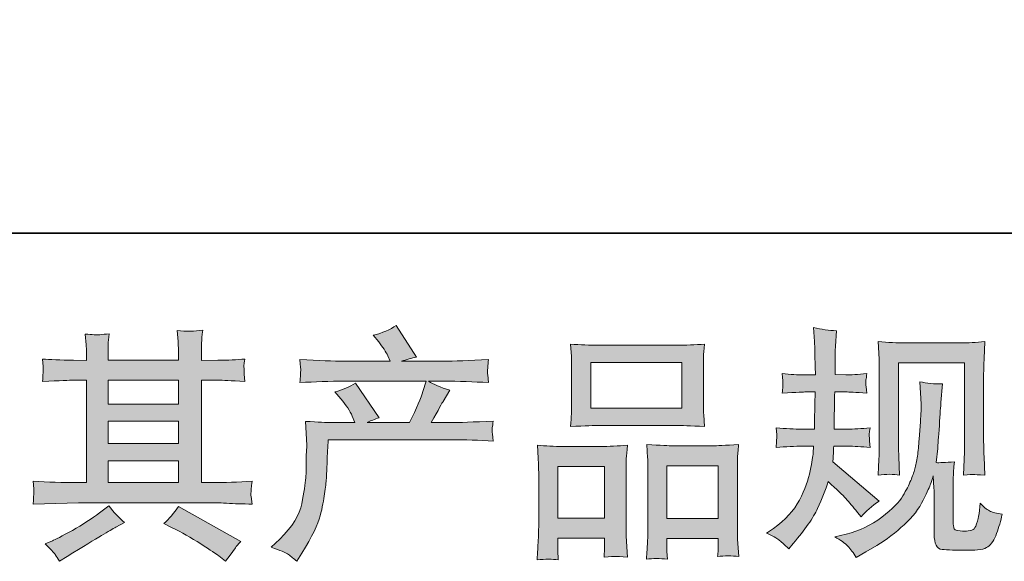
# Model space of a CAD drawing. Units: inches. Extents: x -221 to 1671, y -764 to 144.
# Drawn here: x 139 to 290, y -763 to -680 of the extents above; entities that cross this region are included whole.
import ezdxf

# ---------------------------------------------------------------- set-up
doc = ezdxf.new("R2010")
doc.units = ezdxf.units.IN
doc.header["$MEASUREMENT"] = 0
doc.layers.add('图层 1', color=7, linetype='Continuous')

msp = doc.modelspace()

# ---------------------------------------------------------------- hatches: boundary and pattern name
at = {"layer": '图层 1'}
h = msp.add_hatch(color=7, dxfattribs=at)
h.dxf.hatch_style = 2
h.paths.add_polyline_path([(152.47, -747.64), (163.29, -747.64), (163.29, -751.02), (152.47, -751.02)])
edge = h.paths.add_edge_path()
edge.add_spline(control_points=[(140.95, -754.32), (140.95, -754.32), (144.45, -754.21), (144.45, -754.21), (144.45, -754.21), (147.91, -754.1), (147.91, -754.1), (147.91, -754.1), (168.16, -754.1), (168.16, -754.1), (168.63, -754.1), (169.46, -754.12), (170.65, -754.18), (171.84, -754.25), (173.16, -754.3), (174.6, -754.32), (174.6, -754.32), (174.45, -753.14), (174.45, -753.14), (174.42, -753.09), (174.41, -752.93), (174.42, -752.66), (174.44, -752.37), (174.45, -752.12), (174.46, -751.89), (174.47, -751.65), (174.52, -751.28), (174.6, -750.8), (172.46, -750.94), (170.37, -751.02), (168.3, -751.02), (168.3, -751.02), (166.82, -751.02), (166.82, -751.02), (166.82, -751.02), (166.82, -735.28), (166.82, -735.28), (166.82, -735.28), (169.5, -735.28), (169.5, -735.28), (169.97, -735.28), (171.3, -735.34), (173.48, -735.47), (173.48, -735.47), (173.37, -734.36), (173.37, -734.36), (173.37, -734.36), (173.37, -733.75), (173.37, -733.75), (173.34, -733.33), (173.33, -733.06), (173.34, -732.92), (173.36, -732.78), (173.41, -732.49), (173.48, -732.02), (172.29, -732.14), (170.9, -732.2), (169.31, -732.2), (169.31, -732.2), (166.82, -732.24), (166.82, -732.24), (166.82, -732.24), (166.82, -731.05), (166.82, -731.05), (166.82, -730.5), (166.82, -729.99), (166.83, -729.53), (166.84, -729.07), (166.9, -728.43), (167, -727.58), (165.76, -727.78), (164.46, -727.79), (163.1, -727.62), (163.1, -727.62), (163.22, -729.33), (163.22, -729.33), (163.27, -730.1), (163.29, -730.66), (163.29, -731.01), (163.29, -731.01), (163.29, -732.2), (163.29, -732.2), (163.29, -732.2), (152.47, -732.2), (152.47, -732.2), (152.47, -732.2), (152.47, -731.12), (152.47, -731.12), (152.47, -730.62), (152.47, -730.18), (152.48, -729.79), (152.49, -729.41), (152.55, -728.86), (152.65, -728.14), (151.46, -728.27), (150.69, -728.32), (150.32, -728.29), (149.95, -728.27), (149.49, -728.23), (148.95, -728.18), (148.95, -728.18), (149.1, -729.86), (149.1, -729.86), (149.13, -730.1), (149.14, -730.58), (149.14, -731.27), (149.14, -731.27), (149.14, -732.24), (149.14, -732.24), (149.14, -732.24), (147.17, -732.2), (147.17, -732.2), (145.08, -732.18), (143.49, -732.11), (142.4, -732.02), (142.4, -732.02), (142.51, -733.19), (142.51, -733.19), (142.51, -733.38), (142.5, -733.7), (142.47, -734.14), (142.45, -734.57), (142.42, -735.02), (142.4, -735.47), (145.06, -735.34), (146.63, -735.28), (147.13, -735.28), (147.13, -735.28), (149.14, -735.28), (149.14, -735.28), (149.14, -735.28), (149.14, -751.02), (149.14, -751.02), (149.14, -751.02), (147.72, -751.02), (147.72, -751.02), (145.47, -751.02), (143.21, -750.94), (140.95, -750.8), (140.95, -750.8), (141.06, -751.96), (141.06, -751.96), (141.06, -752.04), (141.06, -752.22), (141.06, -752.52), (141.03, -752.83), (141, -753.43), (140.95, -754.32)], knot_values=[0, 0, 0, 0, 1, 1, 1, 2, 2, 2, 3, 3, 3, 4, 4, 4, 5, 5, 5, 6, 6, 6, 7, 7, 7, 8, 8, 8, 9, 9, 9, 10, 10, 10, 11, 11, 11, 12, 12, 12, 13, 13, 13, 14, 14, 14, 15, 15, 15, 16, 16, 16, 17, 17, 17, 18, 18, 18, 19, 19, 19, 20, 20, 20, 21, 21, 21, 22, 22, 22, 23, 23, 23, 24, 24, 24, 25, 25, 25, 26, 26, 26, 27, 27, 27, 28, 28, 28, 29, 29, 29, 30, 30, 30, 31, 31, 31, 32, 32, 32, 33, 33, 33, 34, 34, 34, 35, 35, 35, 36, 36, 36, 37, 37, 37, 38, 38, 38, 39, 39, 39, 40, 40, 40, 41, 41, 41, 42, 42, 42, 43, 43, 43, 44, 44, 44, 45, 45, 45, 46, 46, 46, 47, 47, 47, 48, 48, 48, 49, 49, 49, 49], degree=3, periodic=0)
h.paths.add_polyline_path([(152.47, -741.59), (163.29, -741.59), (163.29, -745.01), (152.47, -745.01)])
h.paths.add_polyline_path([(152.47, -735.28), (163.29, -735.28), (163.29, -738.95), (152.47, -738.95)])
edge = h.paths.add_edge_path()
edge.add_spline(control_points=[(144.35, -762.08), (144.55, -762.35), (144.76, -762.69), (144.98, -763.08), (144.98, -763.08), (146.17, -762.38), (146.17, -762.38), (148.66, -760.84), (150.41, -759.76), (151.44, -759.15), (152.47, -758.54), (153.21, -758.12), (153.66, -757.87), (153.66, -757.87), (154.96, -757.16), (154.96, -757.16), (154.14, -756.42), (153.35, -755.56), (152.58, -754.59), (152.58, -754.59), (151.16, -755.67), (151.16, -755.67), (149.97, -756.57), (148.57, -757.46), (146.97, -758.35), (145.37, -759.25), (144.35, -759.78), (143.9, -759.96), (143.9, -759.96), (142.82, -760.4), (142.82, -760.4), (143.64, -761.25), (144.15, -761.81), (144.35, -762.08)], knot_values=[0, 0, 0, 0, 1, 1, 1, 2, 2, 2, 3, 3, 3, 4, 4, 4, 5, 5, 5, 6, 6, 6, 7, 7, 7, 8, 8, 8, 9, 9, 9, 10, 10, 10, 11, 11, 11, 11], degree=3, periodic=0)
edge = h.paths.add_edge_path()
edge.add_spline(control_points=[(162.33, -757.94), (163.75, -758.64), (165.2, -759.47), (166.7, -760.44), (168.21, -761.41), (169.14, -762.02), (169.48, -762.26), (169.48, -762.26), (170.53, -763.08), (170.53, -763.08), (170.53, -763.08), (171.23, -762.15), (171.23, -762.15), (171.23, -762.15), (172.02, -761.04), (172.02, -761.04), (172.17, -760.81), (172.44, -760.49), (172.84, -760.07), (172.84, -760.07), (163.27, -754.67), (163.27, -754.67), (162.6, -755.71), (161.85, -756.59), (161.03, -757.31), (161.03, -757.31), (162.33, -757.94), (162.33, -757.94)], knot_values=[0, 0, 0, 0, 1, 1, 1, 2, 2, 2, 3, 3, 3, 4, 4, 4, 5, 5, 5, 6, 6, 6, 7, 7, 7, 8, 8, 8, 9, 9, 9, 9], degree=3, periodic=0)
h = msp.add_hatch(color=7, dxfattribs=at)
h.dxf.hatch_style = 2
edge = h.paths.add_edge_path()
edge.add_spline(control_points=[(177.54, -760.95), (177.54, -760.95), (178.84, -759.68), (178.84, -759.68), (180.78, -757.8), (181.91, -755.98), (182.23, -754.25), (182.55, -752.51), (182.75, -751.19), (182.83, -750.3), (182.9, -749.41), (182.93, -748.55), (182.91, -747.73), (182.9, -746.91), (182.91, -746.35), (182.95, -746.07), (182.99, -745.78), (183.01, -745.59), (183.01, -745.5), (183.01, -745.5), (182.98, -745.27), (182.98, -745.27), (182.98, -745.27), (182.79, -741.6), (182.79, -741.6), (184.85, -741.72), (186.09, -741.78), (186.51, -741.78), (186.51, -741.78), (190.39, -741.78), (190.39, -741.78), (190.39, -741.78), (189.98, -740.78), (189.98, -740.78), (189.65, -740.01), (189.07, -739.13), (188.23, -738.13), (188.23, -738.13), (187.3, -737.05), (187.3, -737.05), (188.49, -736.76), (189.54, -736.32), (190.46, -735.75), (190.46, -735.75), (194.11, -741.04), (194.11, -741.04), (193.44, -741.26), (192.82, -741.51), (192.25, -741.78), (192.25, -741.78), (198.8, -741.78), (198.8, -741.78), (199.87, -739.55), (200.55, -737.96), (200.85, -737), (200.85, -737), (201.33, -735.43), (201.33, -735.43), (201.33, -735.43), (188.82, -735.43), (188.82, -735.43), (186.51, -735.43), (184.22, -735.5), (181.93, -735.65), (181.98, -735.16), (182.01, -734.77), (182.02, -734.51), (182.03, -734.24), (182.05, -734.01), (182.06, -733.83), (182.07, -733.64), (182.03, -733.06), (181.93, -732.09), (184.81, -732.26), (187.11, -732.35), (188.82, -732.35), (188.82, -732.35), (195.82, -732.35), (195.82, -732.35), (195.82, -732.35), (195.45, -731.53), (195.45, -731.53), (195.15, -730.91), (194.68, -730.19), (194.04, -729.37), (194.04, -729.37), (193.22, -728.37), (193.22, -728.37), (194.61, -728.02), (195.79, -727.51), (196.75, -726.84), (196.75, -726.84), (199.85, -731.72), (199.85, -731.72), (199.1, -731.89), (198.33, -732.1), (197.54, -732.35), (197.54, -732.35), (203.94, -732.35), (203.94, -732.35), (205.63, -732.35), (207.95, -732.26), (210.91, -732.09), (210.86, -732.59), (210.82, -732.97), (210.81, -733.24), (210.79, -733.53), (210.78, -733.78), (210.77, -734), (210.76, -734.24), (210.77, -734.39), (210.79, -734.46), (210.79, -734.46), (210.91, -735.65), (210.91, -735.65), (208.62, -735.5), (206.32, -735.43), (204.02, -735.43), (204.02, -735.43), (201.71, -735.43), (201.71, -735.43), (202.43, -735.9), (203.52, -736.37), (204.98, -736.82), (204.98, -736.82), (203.94, -738.54), (203.94, -738.54), (203.84, -738.69), (203.23, -739.77), (202.12, -741.78), (202.12, -741.78), (205.13, -741.78), (205.13, -741.78), (206.4, -741.78), (208.57, -741.71), (211.65, -741.56), (211.58, -741.99), (211.53, -742.33), (211.5, -742.55), (211.48, -742.79), (211.46, -742.96), (211.48, -743.1), (211.49, -743.22), (211.55, -743.74), (211.65, -744.64), (209.49, -744.49), (207.32, -744.42), (205.13, -744.42), (205.13, -744.42), (186.29, -744.42), (186.29, -744.42), (186.22, -745.53), (186.15, -746.65), (186.12, -747.78), (186.08, -748.91), (186.04, -749.78), (186.01, -750.37), (185.97, -750.97), (185.88, -751.75), (185.74, -752.72), (185.61, -753.69), (185.38, -754.82), (185.06, -756.11), (184.74, -757.4), (183.8, -759.31), (182.23, -761.84), (182.23, -761.84), (181.45, -763.11), (181.45, -763.11), (181.03, -762.71), (180.61, -762.36), (180.2, -762.07), (179.79, -761.77), (178.91, -761.4), (177.54, -760.95)], knot_values=[0, 0, 0, 0, 1, 1, 1, 2, 2, 2, 3, 3, 3, 4, 4, 4, 5, 5, 5, 6, 6, 6, 7, 7, 7, 8, 8, 8, 9, 9, 9, 10, 10, 10, 11, 11, 11, 12, 12, 12, 13, 13, 13, 14, 14, 14, 15, 15, 15, 16, 16, 16, 17, 17, 17, 18, 18, 18, 19, 19, 19, 20, 20, 20, 21, 21, 21, 22, 22, 22, 23, 23, 23, 24, 24, 24, 25, 25, 25, 26, 26, 26, 27, 27, 27, 28, 28, 28, 29, 29, 29, 30, 30, 30, 31, 31, 31, 32, 32, 32, 33, 33, 33, 34, 34, 34, 35, 35, 35, 36, 36, 36, 37, 37, 37, 38, 38, 38, 39, 39, 39, 40, 40, 40, 41, 41, 41, 42, 42, 42, 43, 43, 43, 44, 44, 44, 45, 45, 45, 46, 46, 46, 47, 47, 47, 48, 48, 48, 49, 49, 49, 50, 50, 50, 51, 51, 51, 52, 52, 52, 53, 53, 53, 54, 54, 54, 55, 55, 55, 56, 56, 56, 57, 57, 57, 58, 58, 58, 58], degree=3, periodic=0)
h = msp.add_hatch(color=7, dxfattribs=at)
h.dxf.hatch_style = 2
edge = h.paths.add_edge_path()
edge.add_spline(control_points=[(253.65, -758.79), (253.65, -758.79), (254.7, -758.04), (254.7, -758.04), (256.53, -756.75), (257.86, -755.3), (258.69, -753.69), (259.53, -752.07), (260.08, -750.57), (260.36, -749.19), (260.63, -747.82), (260.78, -746.92), (260.8, -746.5), (260.8, -746.5), (260.84, -745.42), (260.84, -745.42), (260.84, -745.42), (259.24, -745.42), (259.24, -745.42), (258, -745.42), (256.62, -745.48), (255.11, -745.61), (255.13, -745.2), (255.16, -744.81), (255.18, -744.45), (255.21, -744.08), (255.22, -743.82), (255.22, -743.66), (255.22, -743.66), (255.11, -742.6), (255.11, -742.6), (256.6, -742.73), (257.92, -742.79), (259.09, -742.79), (259.09, -742.79), (261.03, -742.79), (261.03, -742.79), (261, -742.37), (260.99, -741.93), (261, -741.46), (261.01, -741), (261.04, -740.18), (261.06, -739.02), (261.06, -739.02), (261.1, -737.08), (261.1, -737.08), (261.1, -737.08), (259.61, -737.08), (259.61, -737.08), (259.49, -737.08), (258.3, -737.14), (256.04, -737.27), (256.09, -736.86), (256.12, -736.53), (256.15, -736.31), (256.17, -736.09), (256.17, -735.91), (256.16, -735.78), (256.15, -735.65), (256.11, -735.14), (256.04, -734.26), (257.3, -734.39), (258.45, -734.45), (259.46, -734.45), (259.46, -734.45), (261.14, -734.45), (261.14, -734.45), (261.14, -733.78), (261.13, -733.33), (261.11, -733.11), (261.1, -732.88), (261.09, -732.29), (261.06, -731.32), (261.04, -730.35), (261.03, -729.69), (261.03, -729.35), (261.03, -729.35), (260.88, -727.19), (260.88, -727.19), (262.07, -727.46), (263.24, -727.62), (264.38, -727.67), (264.38, -727.67), (264.23, -730.05), (264.23, -730.05), (264.2, -730.2), (264.19, -730.72), (264.19, -731.62), (264.19, -731.62), (264.16, -733.07), (264.16, -733.07), (264.16, -733.07), (264.16, -734.41), (264.16, -734.41), (264.16, -734.41), (265.83, -734.45), (265.83, -734.45), (266.58, -734.47), (267.66, -734.41), (269.07, -734.26), (269, -734.7), (268.95, -735.02), (268.92, -735.24), (268.9, -735.47), (268.88, -735.66), (268.9, -735.84), (268.91, -736), (268.97, -736.47), (269.07, -737.27), (267.28, -737.14), (266.22, -737.08), (265.87, -737.08), (265.87, -737.08), (264.12, -737.08), (264.12, -737.08), (264.09, -737.96), (264.08, -738.61), (264.08, -739.02), (264.08, -739.02), (264.01, -741.31), (264.01, -741.31), (264.01, -741.31), (264.01, -742.79), (264.01, -742.79), (264.01, -742.79), (265.98, -742.79), (265.98, -742.79), (267.02, -742.79), (268.21, -742.73), (269.55, -742.6), (269.48, -743.02), (269.43, -743.3), (269.42, -743.41), (269.41, -743.52), (269.42, -743.77), (269.44, -744.14), (269.44, -744.14), (269.44, -744.63), (269.44, -744.63), (269.44, -744.63), (269.55, -745.61), (269.55, -745.61), (268.21, -745.48), (267.05, -745.42), (266.05, -745.42), (266.05, -745.42), (263.97, -745.42), (263.97, -745.42), (263.94, -745.82), (263.92, -746.2), (263.91, -746.59), (263.89, -746.97), (263.89, -747.2), (263.89, -747.25), (263.89, -747.25), (263.82, -747.84), (263.82, -747.84), (263.82, -747.84), (270.97, -753.84), (270.97, -753.84), (269.8, -754.61), (268.87, -755.43), (268.18, -756.29), (268.18, -756.29), (267.62, -755.59), (267.62, -755.59), (266.92, -754.72), (266.33, -754.01), (265.84, -753.48), (265.36, -752.94), (264.45, -752.07), (263.11, -750.86), (262.72, -752.12), (262.17, -753.49), (261.49, -754.97), (260.8, -756.44), (259.56, -758.24), (257.75, -760.35), (257.75, -760.35), (257.04, -761.17), (257.04, -761.17), (256.35, -760.5), (255.84, -760.04), (255.53, -759.79), (255.22, -759.55), (254.6, -759.21), (253.65, -758.79)], knot_values=[0, 0, 0, 0, 1, 1, 1, 2, 2, 2, 3, 3, 3, 4, 4, 4, 5, 5, 5, 6, 6, 6, 7, 7, 7, 8, 8, 8, 9, 9, 9, 10, 10, 10, 11, 11, 11, 12, 12, 12, 13, 13, 13, 14, 14, 14, 15, 15, 15, 16, 16, 16, 17, 17, 17, 18, 18, 18, 19, 19, 19, 20, 20, 20, 21, 21, 21, 22, 22, 22, 23, 23, 23, 24, 24, 24, 25, 25, 25, 26, 26, 26, 27, 27, 27, 28, 28, 28, 29, 29, 29, 30, 30, 30, 31, 31, 31, 32, 32, 32, 33, 33, 33, 34, 34, 34, 35, 35, 35, 36, 36, 36, 37, 37, 37, 38, 38, 38, 39, 39, 39, 40, 40, 40, 41, 41, 41, 42, 42, 42, 43, 43, 43, 44, 44, 44, 45, 45, 45, 46, 46, 46, 47, 47, 47, 48, 48, 48, 49, 49, 49, 50, 50, 50, 51, 51, 51, 52, 52, 52, 53, 53, 53, 54, 54, 54, 55, 55, 55, 56, 56, 56, 57, 57, 57, 58, 58, 58, 59, 59, 59, 60, 60, 60, 61, 61, 61, 62, 62, 62, 62], degree=3, periodic=0)
edge = h.paths.add_edge_path()
edge.add_spline(control_points=[(264.13, -759.34), (264.13, -759.34), (265.88, -758.93), (265.88, -758.93), (267.89, -758.45), (269.72, -757.58), (271.35, -756.32), (272.99, -755.05), (274.07, -753.96), (274.59, -753.05), (275.12, -752.15), (275.51, -751.37), (275.79, -750.71), (276.06, -750.05), (276.27, -749.45), (276.43, -748.91), (276.59, -748.36), (276.73, -747.7), (276.83, -746.95), (276.93, -746.19), (277.01, -745.32), (277.09, -744.33), (277.09, -744.33), (277.28, -741.68), (277.28, -741.68), (277.37, -740.39), (277.41, -739.49), (277.39, -738.97), (277.39, -738.97), (277.2, -735.5), (277.2, -735.5), (278.22, -735.75), (279.39, -735.86), (280.7, -735.84), (280.7, -735.84), (280.44, -738.71), (280.44, -738.71), (280.39, -739.23), (280.31, -740.41), (280.19, -742.24), (280.07, -744.08), (279.98, -745.26), (279.94, -745.78), (279.94, -745.78), (279.68, -747.94), (279.68, -747.94), (280.17, -747.97), (281.11, -747.93), (282.51, -747.83), (282.41, -748.82), (282.35, -749.58), (282.34, -750.11), (282.33, -750.65), (282.33, -751.25), (282.33, -751.92), (282.33, -751.92), (282.33, -757.18), (282.33, -757.18), (282.33, -757.23), (282.34, -757.39), (282.38, -757.66), (282.41, -757.93), (282.46, -758.11), (282.53, -758.19), (282.59, -758.28), (282.87, -758.35), (283.37, -758.42), (283.87, -758.48), (284.28, -758.49), (284.6, -758.44), (285.07, -758.39), (285.38, -758.28), (285.54, -758.11), (285.7, -757.93), (285.86, -757.55), (286.03, -756.95), (286.19, -756.36), (286.29, -755.97), (286.31, -755.8), (286.31, -755.8), (286.46, -754.16), (286.46, -754.16), (286.98, -754.73), (287.45, -755.13), (287.89, -755.36), (288.32, -755.6), (288.98, -755.77), (289.85, -755.87), (289.63, -756.89), (289.34, -757.88), (288.99, -758.85), (288.65, -759.82), (288.2, -760.49), (287.66, -760.87), (287.13, -761.26), (286.1, -761.45), (284.56, -761.42), (282.73, -761.42), (281.41, -761.37), (280.6, -761.28), (279.79, -761.2), (279.4, -760.42), (279.4, -758.93), (279.4, -758.93), (279.4, -753.56), (279.4, -753.56), (279.4, -752.79), (279.39, -752.22), (279.36, -751.85), (279.36, -751.85), (279.25, -749.99), (279.25, -749.99), (279.1, -750.51), (278.96, -750.92), (278.85, -751.23), (278.74, -751.54), (278.37, -752.36), (277.72, -753.69), (277.08, -755.02), (276.1, -756.28), (274.79, -757.49), (273.49, -758.69), (272.09, -759.76), (270.57, -760.68), (270.57, -760.68), (268.9, -761.64), (268.9, -761.64), (268.9, -761.64), (267.41, -762.54), (267.41, -762.54), (266.99, -761.79), (266.55, -761.2), (266.12, -760.76), (265.68, -760.33), (265.02, -759.86), (264.13, -759.34)], knot_values=[0, 0, 0, 0, 1, 1, 1, 2, 2, 2, 3, 3, 3, 4, 4, 4, 5, 5, 5, 6, 6, 6, 7, 7, 7, 8, 8, 8, 9, 9, 9, 10, 10, 10, 11, 11, 11, 12, 12, 12, 13, 13, 13, 14, 14, 14, 15, 15, 15, 16, 16, 16, 17, 17, 17, 18, 18, 18, 19, 19, 19, 20, 20, 20, 21, 21, 21, 22, 22, 22, 23, 23, 23, 24, 24, 24, 25, 25, 25, 26, 26, 26, 27, 27, 27, 28, 28, 28, 29, 29, 29, 30, 30, 30, 31, 31, 31, 32, 32, 32, 33, 33, 33, 34, 34, 34, 35, 35, 35, 36, 36, 36, 37, 37, 37, 38, 38, 38, 39, 39, 39, 40, 40, 40, 41, 41, 41, 42, 42, 42, 43, 43, 43, 44, 44, 44, 45, 45, 45, 45], degree=3, periodic=0)
edge = h.paths.add_edge_path()
edge.add_spline(control_points=[(270.77, -749.85), (270.85, -748.64), (270.9, -747.69), (270.92, -747.02), (270.94, -746.35), (270.96, -745.59), (270.96, -744.75), (270.96, -744.75), (270.96, -734.62), (270.96, -734.62), (270.96, -733.28), (270.94, -732.41), (270.92, -732.02), (270.92, -732.02), (270.77, -729.35), (270.77, -729.35), (272.3, -729.47), (273.71, -729.53), (275.02, -729.53), (275.02, -729.53), (283.52, -729.53), (283.52, -729.53), (284.6, -729.53), (285.82, -729.47), (287.18, -729.35), (287.13, -730.6), (287.08, -731.68), (287.04, -732.57), (287.01, -733.47), (286.99, -734.17), (286.99, -734.7), (286.99, -734.7), (286.99, -744.38), (286.99, -744.38), (286.99, -744.9), (287.02, -745.79), (287.07, -747.06), (287.07, -747.06), (287.18, -749.89), (287.18, -749.89), (286.21, -749.81), (285.63, -749.77), (285.46, -749.75), (285.28, -749.74), (284.75, -749.79), (283.88, -749.89), (283.95, -748.65), (284, -747.68), (284.03, -747), (284.05, -746.31), (284.06, -745.46), (284.06, -744.42), (284.06, -744.42), (284.06, -732.61), (284.06, -732.61), (284.06, -732.61), (273.89, -732.61), (273.89, -732.61), (273.89, -732.61), (273.89, -744.6), (273.89, -744.6), (273.89, -744.95), (273.91, -745.77), (273.96, -747.06), (273.96, -747.06), (274.07, -749.85), (274.07, -749.85), (273.14, -749.7), (272.04, -749.7), (270.77, -749.85)], knot_values=[0, 0, 0, 0, 1, 1, 1, 2, 2, 2, 3, 3, 3, 4, 4, 4, 5, 5, 5, 6, 6, 6, 7, 7, 7, 8, 8, 8, 9, 9, 9, 10, 10, 10, 11, 11, 11, 12, 12, 12, 13, 13, 13, 14, 14, 14, 15, 15, 15, 16, 16, 16, 17, 17, 17, 18, 18, 18, 19, 19, 19, 20, 20, 20, 21, 21, 21, 22, 22, 22, 23, 23, 23, 23], degree=3, periodic=0)
h = msp.add_hatch(color=7, dxfattribs=at)
h.dxf.hatch_style = 2
h.paths.add_polyline_path([(226.62, -732.54), (240.62, -732.54), (240.62, -739.59), (226.62, -739.59)])
edge = h.paths.add_edge_path()
edge.add_spline(control_points=[(221.63, -762.9), (221.63, -762.9), (221.56, -761.41), (221.56, -761.41), (221.56, -761.41), (221.56, -760.48), (221.56, -760.48), (221.56, -760.48), (221.56, -759.55), (221.56, -759.55), (221.56, -759.55), (228.75, -759.55), (228.75, -759.55), (228.75, -759.55), (228.75, -760.44), (228.75, -760.44), (228.75, -761.04), (228.74, -761.4), (228.73, -761.53), (228.72, -761.67), (228.7, -761.99), (228.68, -762.49), (229.63, -762.39), (230.22, -762.34), (230.43, -762.35), (230.65, -762.36), (231.27, -762.41), (232.3, -762.49), (232.3, -762.49), (232.12, -760.07), (232.12, -760.07), (232.09, -759.82), (232.08, -758.94), (232.08, -757.44), (232.08, -757.44), (232.08, -749.63), (232.08, -749.63), (232.08, -748.57), (232.08, -747.8), (232.09, -747.33), (232.11, -746.85), (232.17, -746.17), (232.27, -745.26), (230.81, -745.38), (229.44, -745.45), (228.13, -745.45), (228.13, -745.45), (222.46, -745.45), (222.46, -745.45), (221, -745.45), (219.66, -745.38), (218.44, -745.26), (218.44, -745.26), (218.55, -747.26), (218.55, -747.26), (218.6, -748.11), (218.63, -748.91), (218.63, -749.64), (218.63, -749.64), (218.63, -757.77), (218.63, -757.77), (218.63, -758.42), (218.6, -759.15), (218.55, -759.94), (218.5, -760.75), (218.45, -761.73), (218.4, -762.9), (219.64, -762.75), (220.72, -762.75), (221.63, -762.9)], knot_values=[0, 0, 0, 0, 1, 1, 1, 2, 2, 2, 3, 3, 3, 4, 4, 4, 5, 5, 5, 6, 6, 6, 7, 7, 7, 8, 8, 8, 9, 9, 9, 10, 10, 10, 11, 11, 11, 12, 12, 12, 13, 13, 13, 14, 14, 14, 15, 15, 15, 16, 16, 16, 17, 17, 17, 18, 18, 18, 19, 19, 19, 20, 20, 20, 21, 21, 21, 22, 22, 22, 23, 23, 23, 23], degree=3, periodic=0)
h.paths.add_polyline_path([(221.56, -748.52), (228.75, -748.52), (228.75, -756.47), (221.56, -756.47)])
edge = h.paths.add_edge_path()
edge.add_spline(control_points=[(227.92, -742.22), (227.92, -742.22), (239.83, -742.22), (239.83, -742.22), (240.45, -742.22), (241.89, -742.28), (244.13, -742.4), (244.13, -742.4), (243.98, -740.57), (243.98, -740.57), (243.96, -740.32), (243.95, -739.69), (243.95, -738.66), (243.95, -738.66), (243.95, -733.94), (243.95, -733.94), (243.95, -732.93), (243.95, -732.2), (243.96, -731.73), (243.97, -731.27), (244.03, -730.6), (244.13, -729.72), (242.66, -729.84), (241.22, -729.9), (239.83, -729.9), (239.83, -729.9), (227.92, -729.9), (227.92, -729.9), (226.47, -729.9), (225.01, -729.84), (223.54, -729.72), (223.54, -729.72), (223.65, -731.63), (223.65, -731.63), (223.68, -732.02), (223.69, -732.77), (223.69, -733.9), (223.69, -733.9), (223.69, -738.66), (223.69, -738.66), (223.69, -739.38), (223.68, -739.97), (223.65, -740.46), (223.63, -740.94), (223.59, -741.6), (223.54, -742.4), (225.81, -742.28), (227.26, -742.22), (227.92, -742.22)], knot_values=[0, 0, 0, 0, 1, 1, 1, 2, 2, 2, 3, 3, 3, 4, 4, 4, 5, 5, 5, 6, 6, 6, 7, 7, 7, 8, 8, 8, 9, 9, 9, 10, 10, 10, 11, 11, 11, 12, 12, 12, 13, 13, 13, 14, 14, 14, 15, 15, 15, 16, 16, 16, 16], degree=3, periodic=0)
edge = h.paths.add_edge_path()
edge.add_spline(control_points=[(238.41, -762.8), (238.41, -762.8), (238.34, -761.61), (238.34, -761.61), (238.34, -761.61), (238.34, -760.75), (238.34, -760.75), (238.34, -760.75), (238.34, -759.6), (238.34, -759.6), (238.34, -759.6), (246.23, -759.6), (246.23, -759.6), (246.23, -759.6), (246.23, -760.53), (246.23, -760.53), (246.23, -761.07), (246.22, -761.41), (246.21, -761.53), (246.19, -761.66), (246.17, -761.94), (246.12, -762.39), (247.2, -762.24), (248.29, -762.24), (249.38, -762.39), (249.38, -762.39), (249.2, -759.71), (249.2, -759.71), (249.17, -759.41), (249.16, -758.62), (249.16, -757.32), (249.16, -757.32), (249.16, -749.77), (249.16, -749.77), (249.16, -748.64), (249.16, -747.82), (249.17, -747.31), (249.19, -746.81), (249.25, -746.09), (249.35, -745.16), (247.26, -745.28), (245.93, -745.35), (245.37, -745.35), (245.37, -745.35), (239.23, -745.35), (239.23, -745.35), (238.73, -745.35), (237.41, -745.28), (235.22, -745.16), (235.22, -745.16), (235.37, -747.2), (235.37, -747.2), (235.4, -747.49), (235.41, -748.35), (235.41, -749.77), (235.41, -749.77), (235.41, -757.75), (235.41, -757.75), (235.41, -758.9), (235.38, -759.76), (235.35, -760.32), (235.31, -760.87), (235.26, -761.71), (235.18, -762.8), (236.19, -762.65), (237.26, -762.65), (238.41, -762.8)], knot_values=[0, 0, 0, 0, 1, 1, 1, 2, 2, 2, 3, 3, 3, 4, 4, 4, 5, 5, 5, 6, 6, 6, 7, 7, 7, 8, 8, 8, 9, 9, 9, 10, 10, 10, 11, 11, 11, 12, 12, 12, 13, 13, 13, 14, 14, 14, 15, 15, 15, 16, 16, 16, 17, 17, 17, 18, 18, 18, 19, 19, 19, 20, 20, 20, 21, 21, 21, 22, 22, 22, 22], degree=3, periodic=0)
h.paths.add_polyline_path([(238.34, -748.42), (246.23, -748.42), (246.23, -756.52), (238.34, -756.52)])

# ---------------------------------------------------------------- linework, layer by layer
at = {"layer": '图层 1', "color": 7, "lineweight": 35}
msp.add_lwpolyline([(1670.62, -712.69), (-220.95, -712.69), (-220.95, 79.98), (1670.62, 79.98), (1670.62, -712.69)], dxfattribs=at)
at = {"layer": '图层 1', "color": 7, "lineweight": 0}
for points in [[(226.62, -732.54), (240.62, -732.54), (240.62, -739.59), (226.62, -739.59), (226.62, -732.54)], [(152.47, -735.28), (163.29, -735.28), (163.29, -738.95), (152.47, -738.95), (152.47, -735.28)], [(152.47, -741.59), (163.29, -741.59), (163.29, -745.01), (152.47, -745.01), (152.47, -741.59)], [(152.47, -747.64), (163.29, -747.64), (163.29, -751.02), (152.47, -751.02), (152.47, -747.64)], [(221.56, -748.52), (228.75, -748.52), (228.75, -756.47), (221.56, -756.47), (221.56, -748.52)], [(238.34, -748.42), (246.23, -748.42), (246.23, -756.52), (238.34, -756.52), (238.34, -748.42)]]:
    msp.add_lwpolyline(points, dxfattribs=at)
for points, knots in [([(140.95, -754.32), (140.95, -754.32), (144.45, -754.21), (144.45, -754.21), (144.45, -754.21), (147.91, -754.1), (147.91, -754.1), (147.91, -754.1), (168.16, -754.1), (168.16, -754.1), (168.63, -754.1), (169.46, -754.12), (170.65, -754.18), (171.84, -754.25), (173.16, -754.3), (174.6, -754.32), (174.6, -754.32), (174.45, -753.14), (174.45, -753.14), (174.42, -753.09), (174.41, -752.93), (174.42, -752.66), (174.44, -752.37), (174.45, -752.12), (174.46, -751.89), (174.47, -751.65), (174.52, -751.28), (174.6, -750.8), (172.46, -750.94), (170.37, -751.02), (168.3, -751.02), (168.3, -751.02), (166.82, -751.02), (166.82, -751.02), (166.82, -751.02), (166.82, -735.28), (166.82, -735.28), (166.82, -735.28), (169.5, -735.28), (169.5, -735.28), (169.97, -735.28), (171.3, -735.34), (173.48, -735.47), (173.48, -735.47), (173.37, -734.36), (173.37, -734.36), (173.37, -734.36), (173.37, -733.75), (173.37, -733.75), (173.34, -733.33), (173.33, -733.06), (173.34, -732.92), (173.36, -732.78), (173.41, -732.49), (173.48, -732.02), (172.29, -732.14), (170.9, -732.2), (169.31, -732.2), (169.31, -732.2), (166.82, -732.24), (166.82, -732.24), (166.82, -732.24), (166.82, -731.05), (166.82, -731.05), (166.82, -730.5), (166.82, -729.99), (166.83, -729.53), (166.84, -729.07), (166.9, -728.43), (167, -727.58), (165.76, -727.78), (164.46, -727.79), (163.1, -727.62), (163.1, -727.62), (163.22, -729.33), (163.22, -729.33), (163.27, -730.1), (163.29, -730.66), (163.29, -731.01), (163.29, -731.01), (163.29, -732.2), (163.29, -732.2), (163.29, -732.2), (152.47, -732.2), (152.47, -732.2), (152.47, -732.2), (152.47, -731.12), (152.47, -731.12), (152.47, -730.62), (152.47, -730.18), (152.48, -729.79), (152.49, -729.41), (152.55, -728.86), (152.65, -728.14), (151.46, -728.27), (150.69, -728.32), (150.32, -728.29), (149.95, -728.27), (149.49, -728.23), (148.95, -728.18), (148.95, -728.18), (149.1, -729.86), (149.1, -729.86), (149.13, -730.1), (149.14, -730.58), (149.14, -731.27), (149.14, -731.27), (149.14, -732.24), (149.14, -732.24), (149.14, -732.24), (147.17, -732.2), (147.17, -732.2), (145.08, -732.18), (143.49, -732.11), (142.4, -732.02), (142.4, -732.02), (142.51, -733.19), (142.51, -733.19), (142.51, -733.38), (142.5, -733.7), (142.47, -734.14), (142.45, -734.57), (142.42, -735.02), (142.4, -735.47), (145.06, -735.34), (146.63, -735.28), (147.13, -735.28), (147.13, -735.28), (149.14, -735.28), (149.14, -735.28), (149.14, -735.28), (149.14, -751.02), (149.14, -751.02), (149.14, -751.02), (147.72, -751.02), (147.72, -751.02), (145.47, -751.02), (143.21, -750.94), (140.95, -750.8), (140.95, -750.8), (141.06, -751.96), (141.06, -751.96), (141.06, -752.04), (141.06, -752.22), (141.06, -752.52), (141.03, -752.83), (141, -753.43), (140.95, -754.32)], [0, 0, 0, 0, 1, 1, 1, 2, 2, 2, 3, 3, 3, 4, 4, 4, 5, 5, 5, 6, 6, 6, 7, 7, 7, 8, 8, 8, 9, 9, 9, 10, 10, 10, 11, 11, 11, 12, 12, 12, 13, 13, 13, 14, 14, 14, 15, 15, 15, 16, 16, 16, 17, 17, 17, 18, 18, 18, 19, 19, 19, 20, 20, 20, 21, 21, 21, 22, 22, 22, 23, 23, 23, 24, 24, 24, 25, 25, 25, 26, 26, 26, 27, 27, 27, 28, 28, 28, 29, 29, 29, 30, 30, 30, 31, 31, 31, 32, 32, 32, 33, 33, 33, 34, 34, 34, 35, 35, 35, 36, 36, 36, 37, 37, 37, 38, 38, 38, 39, 39, 39, 40, 40, 40, 41, 41, 41, 42, 42, 42, 43, 43, 43, 44, 44, 44, 45, 45, 45, 46, 46, 46, 47, 47, 47, 48, 48, 48, 49, 49, 49, 49]), ([(177.54, -760.95), (177.54, -760.95), (178.84, -759.68), (178.84, -759.68), (180.78, -757.8), (181.91, -755.98), (182.23, -754.25), (182.55, -752.51), (182.75, -751.19), (182.83, -750.3), (182.9, -749.41), (182.93, -748.55), (182.91, -747.73), (182.9, -746.91), (182.91, -746.35), (182.95, -746.07), (182.99, -745.78), (183.01, -745.59), (183.01, -745.5), (183.01, -745.5), (182.98, -745.27), (182.98, -745.27), (182.98, -745.27), (182.79, -741.6), (182.79, -741.6), (184.85, -741.72), (186.09, -741.78), (186.51, -741.78), (186.51, -741.78), (190.39, -741.78), (190.39, -741.78), (190.39, -741.78), (189.98, -740.78), (189.98, -740.78), (189.65, -740.01), (189.07, -739.13), (188.23, -738.13), (188.23, -738.13), (187.3, -737.05), (187.3, -737.05), (188.49, -736.76), (189.54, -736.32), (190.46, -735.75), (190.46, -735.75), (194.11, -741.04), (194.11, -741.04), (193.44, -741.26), (192.82, -741.51), (192.25, -741.78), (192.25, -741.78), (198.8, -741.78), (198.8, -741.78), (199.87, -739.55), (200.55, -737.96), (200.85, -737), (200.85, -737), (201.33, -735.43), (201.33, -735.43), (201.33, -735.43), (188.82, -735.43), (188.82, -735.43), (186.51, -735.43), (184.22, -735.5), (181.93, -735.65), (181.98, -735.16), (182.01, -734.77), (182.02, -734.51), (182.03, -734.24), (182.05, -734.01), (182.06, -733.83), (182.07, -733.64), (182.03, -733.06), (181.93, -732.09), (184.81, -732.26), (187.11, -732.35), (188.82, -732.35), (188.82, -732.35), (195.82, -732.35), (195.82, -732.35), (195.82, -732.35), (195.45, -731.53), (195.45, -731.53), (195.15, -730.91), (194.68, -730.19), (194.04, -729.37), (194.04, -729.37), (193.22, -728.37), (193.22, -728.37), (194.61, -728.02), (195.79, -727.51), (196.75, -726.84), (196.75, -726.84), (199.85, -731.72), (199.85, -731.72), (199.1, -731.89), (198.33, -732.1), (197.54, -732.35), (197.54, -732.35), (203.94, -732.35), (203.94, -732.35), (205.63, -732.35), (207.95, -732.26), (210.91, -732.09), (210.86, -732.59), (210.82, -732.97), (210.81, -733.24), (210.79, -733.53), (210.78, -733.78), (210.77, -734), (210.76, -734.24), (210.77, -734.39), (210.79, -734.46), (210.79, -734.46), (210.91, -735.65), (210.91, -735.65), (208.62, -735.5), (206.32, -735.43), (204.02, -735.43), (204.02, -735.43), (201.71, -735.43), (201.71, -735.43), (202.43, -735.9), (203.52, -736.37), (204.98, -736.82), (204.98, -736.82), (203.94, -738.54), (203.94, -738.54), (203.84, -738.69), (203.23, -739.77), (202.12, -741.78), (202.12, -741.78), (205.13, -741.78), (205.13, -741.78), (206.4, -741.78), (208.57, -741.71), (211.65, -741.56), (211.58, -741.99), (211.53, -742.33), (211.5, -742.55), (211.48, -742.79), (211.46, -742.96), (211.48, -743.1), (211.49, -743.22), (211.55, -743.74), (211.65, -744.64), (209.49, -744.49), (207.32, -744.42), (205.13, -744.42), (205.13, -744.42), (186.29, -744.42), (186.29, -744.42), (186.22, -745.53), (186.15, -746.65), (186.12, -747.78), (186.08, -748.91), (186.04, -749.78), (186.01, -750.37), (185.97, -750.97), (185.88, -751.75), (185.74, -752.72), (185.61, -753.69), (185.38, -754.82), (185.06, -756.11), (184.74, -757.4), (183.8, -759.31), (182.23, -761.84), (182.23, -761.84), (181.45, -763.11), (181.45, -763.11), (181.03, -762.71), (180.61, -762.36), (180.2, -762.07), (179.79, -761.77), (178.91, -761.4), (177.54, -760.95)], [0, 0, 0, 0, 1, 1, 1, 2, 2, 2, 3, 3, 3, 4, 4, 4, 5, 5, 5, 6, 6, 6, 7, 7, 7, 8, 8, 8, 9, 9, 9, 10, 10, 10, 11, 11, 11, 12, 12, 12, 13, 13, 13, 14, 14, 14, 15, 15, 15, 16, 16, 16, 17, 17, 17, 18, 18, 18, 19, 19, 19, 20, 20, 20, 21, 21, 21, 22, 22, 22, 23, 23, 23, 24, 24, 24, 25, 25, 25, 26, 26, 26, 27, 27, 27, 28, 28, 28, 29, 29, 29, 30, 30, 30, 31, 31, 31, 32, 32, 32, 33, 33, 33, 34, 34, 34, 35, 35, 35, 36, 36, 36, 37, 37, 37, 38, 38, 38, 39, 39, 39, 40, 40, 40, 41, 41, 41, 42, 42, 42, 43, 43, 43, 44, 44, 44, 45, 45, 45, 46, 46, 46, 47, 47, 47, 48, 48, 48, 49, 49, 49, 50, 50, 50, 51, 51, 51, 52, 52, 52, 53, 53, 53, 54, 54, 54, 55, 55, 55, 56, 56, 56, 57, 57, 57, 58, 58, 58, 58]), ([(253.65, -758.79), (253.65, -758.79), (254.7, -758.04), (254.7, -758.04), (256.53, -756.75), (257.86, -755.3), (258.69, -753.69), (259.53, -752.07), (260.08, -750.57), (260.36, -749.19), (260.63, -747.82), (260.78, -746.92), (260.8, -746.5), (260.8, -746.5), (260.84, -745.42), (260.84, -745.42), (260.84, -745.42), (259.24, -745.42), (259.24, -745.42), (258, -745.42), (256.62, -745.48), (255.11, -745.61), (255.13, -745.2), (255.16, -744.81), (255.18, -744.45), (255.21, -744.08), (255.22, -743.82), (255.22, -743.66), (255.22, -743.66), (255.11, -742.6), (255.11, -742.6), (256.6, -742.73), (257.92, -742.79), (259.09, -742.79), (259.09, -742.79), (261.03, -742.79), (261.03, -742.79), (261, -742.37), (260.99, -741.93), (261, -741.46), (261.01, -741), (261.04, -740.18), (261.06, -739.02), (261.06, -739.02), (261.1, -737.08), (261.1, -737.08), (261.1, -737.08), (259.61, -737.08), (259.61, -737.08), (259.49, -737.08), (258.3, -737.14), (256.04, -737.27), (256.09, -736.86), (256.12, -736.53), (256.15, -736.31), (256.17, -736.09), (256.17, -735.91), (256.16, -735.78), (256.15, -735.65), (256.11, -735.14), (256.04, -734.26), (257.3, -734.39), (258.45, -734.45), (259.46, -734.45), (259.46, -734.45), (261.14, -734.45), (261.14, -734.45), (261.14, -733.78), (261.13, -733.33), (261.11, -733.11), (261.1, -732.88), (261.09, -732.29), (261.06, -731.32), (261.04, -730.35), (261.03, -729.69), (261.03, -729.35), (261.03, -729.35), (260.88, -727.19), (260.88, -727.19), (262.07, -727.46), (263.24, -727.62), (264.38, -727.67), (264.38, -727.67), (264.23, -730.05), (264.23, -730.05), (264.2, -730.2), (264.19, -730.72), (264.19, -731.62), (264.19, -731.62), (264.16, -733.07), (264.16, -733.07), (264.16, -733.07), (264.16, -734.41), (264.16, -734.41), (264.16, -734.41), (265.83, -734.45), (265.83, -734.45), (266.58, -734.47), (267.66, -734.41), (269.07, -734.26), (269, -734.7), (268.95, -735.02), (268.92, -735.24), (268.9, -735.47), (268.88, -735.66), (268.9, -735.84), (268.91, -736), (268.97, -736.47), (269.07, -737.27), (267.28, -737.14), (266.22, -737.08), (265.87, -737.08), (265.87, -737.08), (264.12, -737.08), (264.12, -737.08), (264.09, -737.96), (264.08, -738.61), (264.08, -739.02), (264.08, -739.02), (264.01, -741.31), (264.01, -741.31), (264.01, -741.31), (264.01, -742.79), (264.01, -742.79), (264.01, -742.79), (265.98, -742.79), (265.98, -742.79), (267.02, -742.79), (268.21, -742.73), (269.55, -742.6), (269.48, -743.02), (269.43, -743.3), (269.42, -743.41), (269.41, -743.52), (269.42, -743.77), (269.44, -744.14), (269.44, -744.14), (269.44, -744.63), (269.44, -744.63), (269.44, -744.63), (269.55, -745.61), (269.55, -745.61), (268.21, -745.48), (267.05, -745.42), (266.05, -745.42), (266.05, -745.42), (263.97, -745.42), (263.97, -745.42), (263.94, -745.82), (263.92, -746.2), (263.91, -746.59), (263.89, -746.97), (263.89, -747.2), (263.89, -747.25), (263.89, -747.25), (263.82, -747.84), (263.82, -747.84), (263.82, -747.84), (270.97, -753.84), (270.97, -753.84), (269.8, -754.61), (268.87, -755.43), (268.18, -756.29), (268.18, -756.29), (267.62, -755.59), (267.62, -755.59), (266.92, -754.72), (266.33, -754.01), (265.84, -753.48), (265.36, -752.94), (264.45, -752.07), (263.11, -750.86), (262.72, -752.12), (262.17, -753.49), (261.49, -754.97), (260.8, -756.44), (259.56, -758.24), (257.75, -760.35), (257.75, -760.35), (257.04, -761.17), (257.04, -761.17), (256.35, -760.5), (255.84, -760.04), (255.53, -759.79), (255.22, -759.55), (254.6, -759.21), (253.65, -758.79)], [0, 0, 0, 0, 1, 1, 1, 2, 2, 2, 3, 3, 3, 4, 4, 4, 5, 5, 5, 6, 6, 6, 7, 7, 7, 8, 8, 8, 9, 9, 9, 10, 10, 10, 11, 11, 11, 12, 12, 12, 13, 13, 13, 14, 14, 14, 15, 15, 15, 16, 16, 16, 17, 17, 17, 18, 18, 18, 19, 19, 19, 20, 20, 20, 21, 21, 21, 22, 22, 22, 23, 23, 23, 24, 24, 24, 25, 25, 25, 26, 26, 26, 27, 27, 27, 28, 28, 28, 29, 29, 29, 30, 30, 30, 31, 31, 31, 32, 32, 32, 33, 33, 33, 34, 34, 34, 35, 35, 35, 36, 36, 36, 37, 37, 37, 38, 38, 38, 39, 39, 39, 40, 40, 40, 41, 41, 41, 42, 42, 42, 43, 43, 43, 44, 44, 44, 45, 45, 45, 46, 46, 46, 47, 47, 47, 48, 48, 48, 49, 49, 49, 50, 50, 50, 51, 51, 51, 52, 52, 52, 53, 53, 53, 54, 54, 54, 55, 55, 55, 56, 56, 56, 57, 57, 57, 58, 58, 58, 59, 59, 59, 60, 60, 60, 61, 61, 61, 62, 62, 62, 62]), ([(227.92, -742.22), (227.92, -742.22), (239.83, -742.22), (239.83, -742.22), (240.45, -742.22), (241.89, -742.28), (244.13, -742.4), (244.13, -742.4), (243.98, -740.57), (243.98, -740.57), (243.96, -740.32), (243.95, -739.69), (243.95, -738.66), (243.95, -738.66), (243.95, -733.94), (243.95, -733.94), (243.95, -732.93), (243.95, -732.2), (243.96, -731.73), (243.97, -731.27), (244.03, -730.6), (244.13, -729.72), (242.66, -729.84), (241.22, -729.9), (239.83, -729.9), (239.83, -729.9), (227.92, -729.9), (227.92, -729.9), (226.47, -729.9), (225.01, -729.84), (223.54, -729.72), (223.54, -729.72), (223.65, -731.63), (223.65, -731.63), (223.68, -732.02), (223.69, -732.77), (223.69, -733.9), (223.69, -733.9), (223.69, -738.66), (223.69, -738.66), (223.69, -739.38), (223.68, -739.97), (223.65, -740.46), (223.63, -740.94), (223.59, -741.6), (223.54, -742.4), (225.81, -742.28), (227.26, -742.22), (227.92, -742.22)], [0, 0, 0, 0, 1, 1, 1, 2, 2, 2, 3, 3, 3, 4, 4, 4, 5, 5, 5, 6, 6, 6, 7, 7, 7, 8, 8, 8, 9, 9, 9, 10, 10, 10, 11, 11, 11, 12, 12, 12, 13, 13, 13, 14, 14, 14, 15, 15, 15, 16, 16, 16, 16]), ([(270.77, -749.85), (270.85, -748.64), (270.9, -747.69), (270.92, -747.02), (270.94, -746.35), (270.96, -745.59), (270.96, -744.75), (270.96, -744.75), (270.96, -734.62), (270.96, -734.62), (270.96, -733.28), (270.94, -732.41), (270.92, -732.02), (270.92, -732.02), (270.77, -729.35), (270.77, -729.35), (272.3, -729.47), (273.71, -729.53), (275.02, -729.53), (275.02, -729.53), (283.52, -729.53), (283.52, -729.53), (284.6, -729.53), (285.82, -729.47), (287.18, -729.35), (287.13, -730.6), (287.08, -731.68), (287.04, -732.57), (287.01, -733.47), (286.99, -734.17), (286.99, -734.7), (286.99, -734.7), (286.99, -744.38), (286.99, -744.38), (286.99, -744.9), (287.02, -745.79), (287.07, -747.06), (287.07, -747.06), (287.18, -749.89), (287.18, -749.89), (286.21, -749.81), (285.63, -749.77), (285.46, -749.75), (285.28, -749.74), (284.75, -749.79), (283.88, -749.89), (283.95, -748.65), (284, -747.68), (284.03, -747), (284.05, -746.31), (284.06, -745.46), (284.06, -744.42), (284.06, -744.42), (284.06, -732.61), (284.06, -732.61), (284.06, -732.61), (273.89, -732.61), (273.89, -732.61), (273.89, -732.61), (273.89, -744.6), (273.89, -744.6), (273.89, -744.95), (273.91, -745.77), (273.96, -747.06), (273.96, -747.06), (274.07, -749.85), (274.07, -749.85), (273.14, -749.7), (272.04, -749.7), (270.77, -749.85)], [0, 0, 0, 0, 1, 1, 1, 2, 2, 2, 3, 3, 3, 4, 4, 4, 5, 5, 5, 6, 6, 6, 7, 7, 7, 8, 8, 8, 9, 9, 9, 10, 10, 10, 11, 11, 11, 12, 12, 12, 13, 13, 13, 14, 14, 14, 15, 15, 15, 16, 16, 16, 17, 17, 17, 18, 18, 18, 19, 19, 19, 20, 20, 20, 21, 21, 21, 22, 22, 22, 23, 23, 23, 23]), ([(264.13, -759.34), (264.13, -759.34), (265.88, -758.93), (265.88, -758.93), (267.89, -758.45), (269.72, -757.58), (271.35, -756.32), (272.99, -755.05), (274.07, -753.96), (274.59, -753.05), (275.12, -752.15), (275.51, -751.37), (275.79, -750.71), (276.06, -750.05), (276.27, -749.45), (276.43, -748.91), (276.59, -748.36), (276.73, -747.7), (276.83, -746.95), (276.93, -746.19), (277.01, -745.32), (277.09, -744.33), (277.09, -744.33), (277.28, -741.68), (277.28, -741.68), (277.37, -740.39), (277.41, -739.49), (277.39, -738.97), (277.39, -738.97), (277.2, -735.5), (277.2, -735.5), (278.22, -735.75), (279.39, -735.86), (280.7, -735.84), (280.7, -735.84), (280.44, -738.71), (280.44, -738.71), (280.39, -739.23), (280.31, -740.41), (280.19, -742.24), (280.07, -744.08), (279.98, -745.26), (279.94, -745.78), (279.94, -745.78), (279.68, -747.94), (279.68, -747.94), (280.17, -747.97), (281.11, -747.93), (282.51, -747.83), (282.41, -748.82), (282.35, -749.58), (282.34, -750.11), (282.33, -750.65), (282.33, -751.25), (282.33, -751.92), (282.33, -751.92), (282.33, -757.18), (282.33, -757.18), (282.33, -757.23), (282.34, -757.39), (282.38, -757.66), (282.41, -757.93), (282.46, -758.11), (282.53, -758.19), (282.59, -758.28), (282.87, -758.35), (283.37, -758.42), (283.87, -758.48), (284.28, -758.49), (284.6, -758.44), (285.07, -758.39), (285.38, -758.28), (285.54, -758.11), (285.7, -757.93), (285.86, -757.55), (286.03, -756.95), (286.19, -756.36), (286.29, -755.97), (286.31, -755.8), (286.31, -755.8), (286.46, -754.16), (286.46, -754.16), (286.98, -754.73), (287.45, -755.13), (287.89, -755.36), (288.32, -755.6), (288.98, -755.77), (289.85, -755.87), (289.63, -756.89), (289.34, -757.88), (288.99, -758.85), (288.65, -759.82), (288.2, -760.49), (287.66, -760.87), (287.13, -761.26), (286.1, -761.45), (284.56, -761.42), (282.73, -761.42), (281.41, -761.37), (280.6, -761.28), (279.79, -761.2), (279.4, -760.42), (279.4, -758.93), (279.4, -758.93), (279.4, -753.56), (279.4, -753.56), (279.4, -752.79), (279.39, -752.22), (279.36, -751.85), (279.36, -751.85), (279.25, -749.99), (279.25, -749.99), (279.1, -750.51), (278.96, -750.92), (278.85, -751.23), (278.74, -751.54), (278.37, -752.36), (277.72, -753.69), (277.08, -755.02), (276.1, -756.28), (274.79, -757.49), (273.49, -758.69), (272.09, -759.76), (270.57, -760.68), (270.57, -760.68), (268.9, -761.64), (268.9, -761.64), (268.9, -761.64), (267.41, -762.54), (267.41, -762.54), (266.99, -761.79), (266.55, -761.2), (266.12, -760.76), (265.68, -760.33), (265.02, -759.86), (264.13, -759.34)], [0, 0, 0, 0, 1, 1, 1, 2, 2, 2, 3, 3, 3, 4, 4, 4, 5, 5, 5, 6, 6, 6, 7, 7, 7, 8, 8, 8, 9, 9, 9, 10, 10, 10, 11, 11, 11, 12, 12, 12, 13, 13, 13, 14, 14, 14, 15, 15, 15, 16, 16, 16, 17, 17, 17, 18, 18, 18, 19, 19, 19, 20, 20, 20, 21, 21, 21, 22, 22, 22, 23, 23, 23, 24, 24, 24, 25, 25, 25, 26, 26, 26, 27, 27, 27, 28, 28, 28, 29, 29, 29, 30, 30, 30, 31, 31, 31, 32, 32, 32, 33, 33, 33, 34, 34, 34, 35, 35, 35, 36, 36, 36, 37, 37, 37, 38, 38, 38, 39, 39, 39, 40, 40, 40, 41, 41, 41, 42, 42, 42, 43, 43, 43, 44, 44, 44, 45, 45, 45, 45]), ([(221.63, -762.9), (221.63, -762.9), (221.56, -761.41), (221.56, -761.41), (221.56, -761.41), (221.56, -760.48), (221.56, -760.48), (221.56, -760.48), (221.56, -759.55), (221.56, -759.55), (221.56, -759.55), (228.75, -759.55), (228.75, -759.55), (228.75, -759.55), (228.75, -760.44), (228.75, -760.44), (228.75, -761.04), (228.74, -761.4), (228.73, -761.53), (228.72, -761.67), (228.7, -761.99), (228.68, -762.49), (229.63, -762.39), (230.22, -762.34), (230.43, -762.35), (230.65, -762.36), (231.27, -762.41), (232.3, -762.49), (232.3, -762.49), (232.12, -760.07), (232.12, -760.07), (232.09, -759.82), (232.08, -758.94), (232.08, -757.44), (232.08, -757.44), (232.08, -749.63), (232.08, -749.63), (232.08, -748.57), (232.08, -747.8), (232.09, -747.33), (232.11, -746.85), (232.17, -746.17), (232.27, -745.26), (230.81, -745.38), (229.44, -745.45), (228.13, -745.45), (228.13, -745.45), (222.46, -745.45), (222.46, -745.45), (221, -745.45), (219.66, -745.38), (218.44, -745.26), (218.44, -745.26), (218.55, -747.26), (218.55, -747.26), (218.6, -748.11), (218.63, -748.91), (218.63, -749.64), (218.63, -749.64), (218.63, -757.77), (218.63, -757.77), (218.63, -758.42), (218.6, -759.15), (218.55, -759.94), (218.5, -760.75), (218.45, -761.73), (218.4, -762.9), (219.64, -762.75), (220.72, -762.75), (221.63, -762.9)], [0, 0, 0, 0, 1, 1, 1, 2, 2, 2, 3, 3, 3, 4, 4, 4, 5, 5, 5, 6, 6, 6, 7, 7, 7, 8, 8, 8, 9, 9, 9, 10, 10, 10, 11, 11, 11, 12, 12, 12, 13, 13, 13, 14, 14, 14, 15, 15, 15, 16, 16, 16, 17, 17, 17, 18, 18, 18, 19, 19, 19, 20, 20, 20, 21, 21, 21, 22, 22, 22, 23, 23, 23, 23]), ([(238.41, -762.8), (238.41, -762.8), (238.34, -761.61), (238.34, -761.61), (238.34, -761.61), (238.34, -760.75), (238.34, -760.75), (238.34, -760.75), (238.34, -759.6), (238.34, -759.6), (238.34, -759.6), (246.23, -759.6), (246.23, -759.6), (246.23, -759.6), (246.23, -760.53), (246.23, -760.53), (246.23, -761.07), (246.22, -761.41), (246.21, -761.53), (246.19, -761.66), (246.17, -761.94), (246.12, -762.39), (247.2, -762.24), (248.29, -762.24), (249.38, -762.39), (249.38, -762.39), (249.2, -759.71), (249.2, -759.71), (249.17, -759.41), (249.16, -758.62), (249.16, -757.32), (249.16, -757.32), (249.16, -749.77), (249.16, -749.77), (249.16, -748.64), (249.16, -747.82), (249.17, -747.31), (249.19, -746.81), (249.25, -746.09), (249.35, -745.16), (247.26, -745.28), (245.93, -745.35), (245.37, -745.35), (245.37, -745.35), (239.23, -745.35), (239.23, -745.35), (238.73, -745.35), (237.41, -745.28), (235.22, -745.16), (235.22, -745.16), (235.37, -747.2), (235.37, -747.2), (235.4, -747.49), (235.41, -748.35), (235.41, -749.77), (235.41, -749.77), (235.41, -757.75), (235.41, -757.75), (235.41, -758.9), (235.38, -759.76), (235.35, -760.32), (235.31, -760.87), (235.26, -761.71), (235.18, -762.8), (236.19, -762.65), (237.26, -762.65), (238.41, -762.8)], [0, 0, 0, 0, 1, 1, 1, 2, 2, 2, 3, 3, 3, 4, 4, 4, 5, 5, 5, 6, 6, 6, 7, 7, 7, 8, 8, 8, 9, 9, 9, 10, 10, 10, 11, 11, 11, 12, 12, 12, 13, 13, 13, 14, 14, 14, 15, 15, 15, 16, 16, 16, 17, 17, 17, 18, 18, 18, 19, 19, 19, 20, 20, 20, 21, 21, 21, 22, 22, 22, 22]), ([(144.35, -762.08), (144.55, -762.35), (144.76, -762.69), (144.98, -763.08), (144.98, -763.08), (146.17, -762.38), (146.17, -762.38), (148.66, -760.84), (150.41, -759.76), (151.44, -759.15), (152.47, -758.54), (153.21, -758.12), (153.66, -757.87), (153.66, -757.87), (154.96, -757.16), (154.96, -757.16), (154.14, -756.42), (153.35, -755.56), (152.58, -754.59), (152.58, -754.59), (151.16, -755.67), (151.16, -755.67), (149.97, -756.57), (148.57, -757.46), (146.97, -758.35), (145.37, -759.25), (144.35, -759.78), (143.9, -759.96), (143.9, -759.96), (142.82, -760.4), (142.82, -760.4), (143.64, -761.25), (144.15, -761.81), (144.35, -762.08)], [0, 0, 0, 0, 1, 1, 1, 2, 2, 2, 3, 3, 3, 4, 4, 4, 5, 5, 5, 6, 6, 6, 7, 7, 7, 8, 8, 8, 9, 9, 9, 10, 10, 10, 11, 11, 11, 11]), ([(162.33, -757.94), (163.75, -758.64), (165.2, -759.47), (166.7, -760.44), (168.21, -761.41), (169.14, -762.02), (169.48, -762.26), (169.48, -762.26), (170.53, -763.08), (170.53, -763.08), (170.53, -763.08), (171.23, -762.15), (171.23, -762.15), (171.23, -762.15), (172.02, -761.04), (172.02, -761.04), (172.17, -760.81), (172.44, -760.49), (172.84, -760.07), (172.84, -760.07), (163.27, -754.67), (163.27, -754.67), (162.6, -755.71), (161.85, -756.59), (161.03, -757.31), (161.03, -757.31), (162.33, -757.94), (162.33, -757.94)], [0, 0, 0, 0, 1, 1, 1, 2, 2, 2, 3, 3, 3, 4, 4, 4, 5, 5, 5, 6, 6, 6, 7, 7, 7, 8, 8, 8, 9, 9, 9, 9])]:
    msp.add_open_spline(points, degree=3, knots=knots, dxfattribs=at)

doc.saveas('drawing.dxf')
